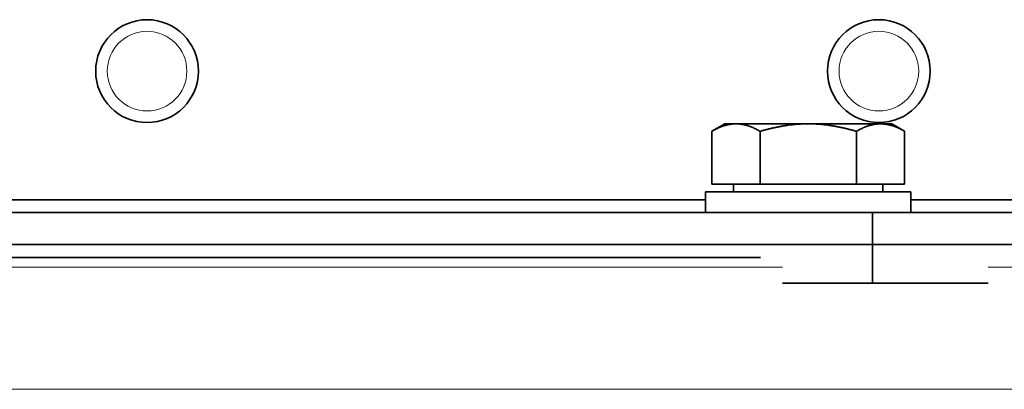
# Model space of a CAD drawing. Units: millimetres. Extents: x -519 to 2701, y -846 to 2409.
# Drawn here: x 1245 to 1321, y -356 to -327 of the extents above; entities that cross this region are included whole.
import ezdxf

# ---------------------------------------------------------------- set-up
doc = ezdxf.new("R2010")
doc.units = ezdxf.units.MM
doc.layers.add('Widoczne (ISO)', color=7, linetype='Continuous', lineweight=35, true_color=0xe60000)
doc.layers.add('Widoczne wąskie (ISO)', color=7, linetype='Continuous', lineweight=9, true_color=0x8080ff)

msp = doc.modelspace()

# ---------------------------------------------------------------- linework, layer by layer
at = {"layer": 'Widoczne (ISO)'}
for p, q in [((1299.459, -334.979), (1298.453, -335.56)), ((1300.33, -334.979), (1299.459, -334.979)), ((1305.959, -334.979), (1300.33, -334.979)), ((1311.588, -334.979), (1305.959, -334.979)), ((1312.459, -334.979), (1311.588, -334.979)), ((1312.459, -334.979), (1313.465, -335.56)), ((1298.453, -339.679), (1298.453, -335.56)), ((1302.206, -339.679), (1302.206, -335.56)), ((1309.712, -339.679), (1309.712, -335.56)), ((1313.465, -339.679), (1313.465, -335.56)), ((1302.206, -339.679), (1298.453, -339.679)), ((1300.144, -339.679), (1300.144, -340.279)), ((1309.712, -339.679), (1302.206, -339.679)), ((1313.465, -339.679), (1309.712, -339.679)), ((1311.774, -339.679), (1311.774, -340.279)), ((1313.959, -340.279), (1297.959, -340.279)), ((1297.959, -340.279), (1297.959, -341.879)), ((1313.959, -340.279), (1313.959, -341.879)), ((1297.959, -340.879), (1153.959, -340.879)), ((1339.709, -340.879), (1313.959, -340.879)), ((1310.959, -341.879), (1140.959, -341.879)), ((1383.459, -341.879), (1310.959, -341.879)), ((1310.959, -344.379), (1310.959, -341.879)), ((1140.959, -344.379), (1310.959, -344.379)), ((1140.959, -344.379), (1310.959, -344.379)), ((1310.959, -344.379), (1383.459, -344.379)), ((1310.959, -344.379), (1310.959, -347.379)), ((1310.959, -344.379), (1383.459, -344.379)), ((1302.24, -345.379), (1149.678, -345.379)), ((1310.959, -347.379), (1303.945, -347.379)), ((1319.961, -347.379), (1310.959, -347.379))]:
    msp.add_line(p, q, dxfattribs=at)
for centre in [(1254.459, -330.879), (1311.459, -330.879)]:
    msp.add_circle(centre, 4, dxfattribs=at)
for points in [[(1300.33, -334.979), (1299.459, -334.979), (1298.453, -335.56)], [(1302.206, -335.56), (1301.201, -334.979), (1300.33, -334.979)], [(1305.959, -334.979), (1304.217, -334.979), (1302.206, -335.56)], [(1309.712, -335.56), (1307.701, -334.979), (1305.959, -334.979)], [(1311.588, -334.979), (1310.717, -334.979), (1309.712, -335.56)], [(1313.465, -335.56), (1312.459, -334.979), (1311.588, -334.979)]]:
    msp.add_rational_spline(points, [1, 1.0379548493, 1], degree=2, dxfattribs=at)
at = {"layer": 'Widoczne wąskie (ISO)'}
for p, q in [((1303.945, -346.129), (1147.973, -346.129)), ((1374.457, -346.129), (1319.961, -346.129)), ((1401.709, -355.629), (1050.209, -355.629))]:
    msp.add_line(p, q, dxfattribs=at)
for centre in [(1254.459, -330.879), (1311.459, -330.879)]:
    msp.add_circle(centre, 3.1, dxfattribs=at)

doc.saveas('drawing.dxf')
